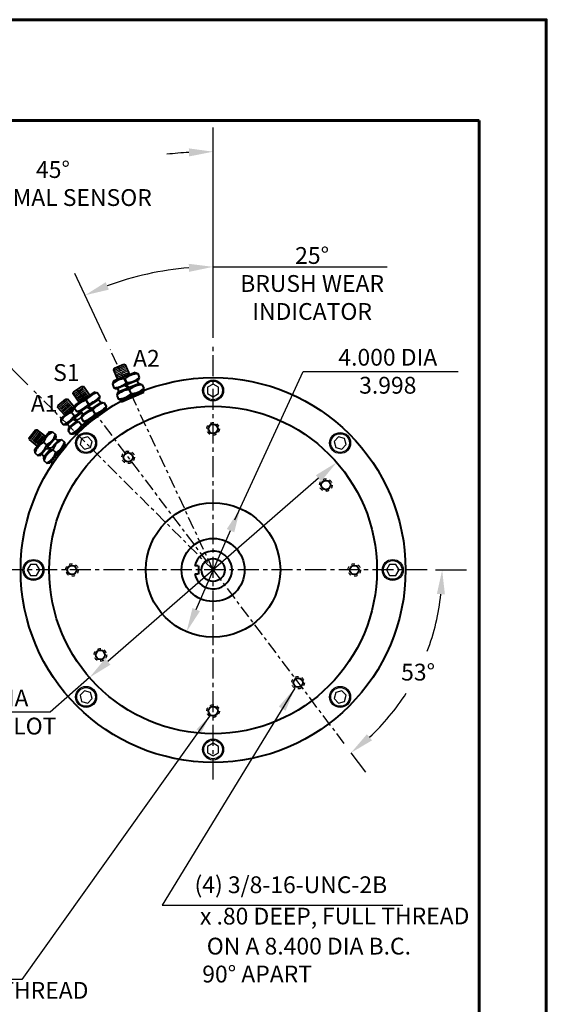
# Model space of a CAD drawing. Units: inches. Extents: x 41.5 to 109.5, y 0.3 to 44.3.
# Drawn here: x 93.9 to 109.5, y 15 to 44.3 of the extents above; entities that cross this region are included whole.
import ezdxf

# ---------------------------------------------------------------- set-up
doc = ezdxf.new("R2010")
doc.units = ezdxf.units.IN
doc.header["$LTSCALE"] = 0.5
doc.header["$MEASUREMENT"] = 0
for name, pattern in [('CENTER', [2, 1.25, -0.25, 0.25, -0.25]), ('CENTER2', [1.125, 0.75, -0.125, 0.125, -0.125]), ('HIDDEN', [0.375, 0.25, -0.125]), ('HIDDEN2', [0.1875, 0.125, -0.0625])]:
    doc.linetypes.add(name, pattern=pattern)
for name, color, linetype in [('5', 5, 'Continuous'), ('7', 7, 'Continuous'), ('CENTER 2', 1, 'CENTER2'), ('DIM', 1, 'Continuous'), ('HIDDEN', 2, 'HIDDEN'), ('OBJECT1', 2, 'Continuous'), ('TBLK', 8, 'Continuous')]:
    doc.layers.add(name, color=color, linetype=linetype)
doc.layers.add('BOARDER', color=8, linetype='Continuous', lineweight=60)
doc.layers.add('OBJECT', color=7, linetype='Continuous', lineweight=40)
doc.styles.get("Standard").update_dxf_attribs({"font": 'techl___.ttf'})
doc.dimstyles.get("Standard").update_dxf_attribs({"dimtxt": 0.125, "dimasz": 0.18, "dimexe": 0.18, "dimexo": 0.0625, "dimgap": 0.09, "dimtad": 0, "dimtih": 1, "dimtoh": 1, "dimdec": 3, "dimzin": 4, "dimdsep": 46, "dimtxsty": 'Standard', "dimcen": 0, "dimadec": 0, "dimazin": 0, "dimtfac": 1, "dimtdec": 3, "dimtofl": 0, "dimtmove": 0, "dimatfit": 2, "dimfxl": 0, "dimtolj": 1, "dimtzin": 0, "dimarcsym": 0})

# ---------------------------------------------------------------- blocks, each defined once
blk = doc.blocks.new('*D1')
at = {"layer": 'DEFPOINTS', "color": 0}
for p in [(97.021, 36.585), (99.609, 34.601), (96.549, 34.504), (99.609, 27.942), (99.609, 21.709)]:
    blk.add_point(p, dxfattribs=at)
at = {"layer": 'DIM', "color": 0, "lineweight": -2}
for p, q in [((99.609, 34.851), (99.609, 37.684)), ((96.443, 34.731), (95.492, 36.771))]:
    blk.add_line(p, q, dxfattribs=at)
blk.add_arc((99.609, 27.942), 9.021, 94.574, 110.426, dxfattribs=at)
at = {"layer": 'DIM', "color": 0}
for points in [[(98.885, 37.055), (98.894, 36.815), (99.609, 36.964)], [(96.507, 36.286), (96.414, 36.507), (95.796, 36.118)]]:
    blk.add_solid(points, dxfattribs=at)
at = {"layer": 'DIM', "color": 0, "insert": (102.554, 36.469), "char_height": 0.5, "attachment_point": 5}
blk.add_mtext('\\A1;25°\\PBRUSH WEAR\\PINDICATOR', dxfattribs=at)
blk = doc.blocks.new('*D2')
at = {"layer": 'DEFPOINTS', "color": 0}
for p in [(95.558, 33.318), (92.723, 27.942), (105.972, 27.942), (105.168, 24.002), (103.556, 22.704)]:
    blk.add_point(p, dxfattribs=at)
at = {"layer": 'DIM', "color": 0, "lineweight": -2}
for p, q in [((106.222, 27.942), (107.143, 27.942)), ((103.706, 22.504), (104.143, 21.925))]:
    blk.add_line(p, q, dxfattribs=at)
for start, end in [(339.2025, 353.9429), (313.0571, 327.4979)]:
    blk.add_arc((99.609, 27.942), 6.814, start, end, dxfattribs=at)
at = {"layer": 'DIM', "color": 0}
for points in [[(106.265, 27.23), (106.504, 27.217), (106.423, 27.942)], [(104.338, 22.872), (104.184, 23.055), (103.709, 22.5)]]:
    blk.add_solid(points, dxfattribs=at)
at = {"layer": 'DIM', "color": 0, "insert": (105.707, 24.902), "char_height": 0.5, "attachment_point": 5}
blk.add_mtext('\\A1;53°', dxfattribs=at)
blk = doc.blocks.new('*D3')
at = {"layer": 'DEFPOINTS', "color": 0}
for p in [(100.414, 29.773), (100.414, 29.773), (98.811, 26.108)]:
    blk.add_point(p, dxfattribs=at)
at = {"layer": 'DIM', "color": 0, "lineweight": -2}
blk.add_line((99.106, 26.765), (100.127, 29.113), dxfattribs=at)
at = {"layer": 'DIM', "color": 0}
for points in [[(100.016, 29.161), (100.237, 29.065), (100.414, 29.773)], [(98.996, 26.813), (99.216, 26.717), (98.819, 26.105)]]:
    blk.add_solid(points, dxfattribs=at)
at = {"layer": 'DIM', "color": 0, "insert": (104.805, 33.857), "char_height": 0.5, "attachment_point": 5}
blk.add_mtext('\\A1;4.000 DIA\\P3.998', dxfattribs=at)
blk = doc.blocks.new('*D4')
at = {"layer": 'DEFPOINTS', "color": 0}
for p in [(96.387, 39.967), (99.609, 34.601), (94.277, 33.274), (99.609, 27.942), (99.609, 21.709)]:
    blk.add_point(p, dxfattribs=at)
at = {"layer": 'DIM', "color": 0, "lineweight": -2}
for p, q in [((99.609, 34.851), (99.609, 41.111)), ((94.1, 33.451), (90.297, 37.254))]:
    blk.add_line(p, q, dxfattribs=at)
for start, end in [(93.3143, 96.3283), (122.7823, 131.6857)]:
    blk.add_arc((99.609, 27.942), 12.449, start, end, dxfattribs=at)
at = {"layer": 'DIM', "color": 0}
for points in [[(98.886, 40.49), (98.893, 40.25), (99.609, 40.391)], [(91.412, 37.152), (91.247, 37.326), (90.806, 36.745)]]:
    blk.add_solid(points, dxfattribs=at)
at = {"layer": 'DIM', "color": 0, "insert": (94.845, 39.443), "char_height": 0.5, "attachment_point": 5}
blk.add_mtext('\\A1;45°\\PTHERMAL SENSOR', dxfattribs=at)
blk = doc.blocks.new('*D8')
at = {"layer": 'DEFPOINTS', "color": 0}
for p in [(103.285, 31.143), (95.932, 24.741), (95.932, 24.741)]:
    blk.add_point(p, dxfattribs=at)
at = {"layer": 'DIM', "color": 0, "lineweight": -2}
blk.add_line((102.742, 30.671), (96.475, 25.214), dxfattribs=at)
at = {"layer": 'DIM', "color": 0}
for points in [[(102.664, 30.761), (102.821, 30.58), (103.285, 31.143)], [(96.396, 25.304), (96.554, 25.123), (95.932, 24.741)]]:
    blk.add_solid(points, dxfattribs=at)
at = {"layer": 'DIM', "color": 0, "insert": (91.174, 23.713), "char_height": 0.5, "attachment_point": 4}
blk.add_mtext('\\A1;9.750 DIA\\P9.747 PILOT', dxfattribs=at)

msp = doc.modelspace()

# ---------------------------------------------------------------- linework, layer by layer
for points in [[(99.6087, 33.4732), (99.4464, 33.3795), (99.4464, 33.192), (99.6087, 33.0982), (99.7711, 33.192), (99.7711, 33.3795)], [(95.6977, 31.8532), (95.6492, 31.6721), (95.7818, 31.5395), (95.9629, 31.5881), (96.0114, 31.7692), (95.8788, 31.9018)], [(103.5197, 31.8532), (103.3386, 31.9018), (103.2061, 31.7692), (103.2546, 31.5881), (103.4357, 31.5395), (103.5683, 31.6721)], [(94.0777, 27.9422), (94.1715, 27.7798), (94.359, 27.7798), (94.4527, 27.9422), (94.359, 28.1046), (94.1715, 28.1046)], [(105.1397, 27.9422), (105.046, 28.1046), (104.8585, 28.1046), (104.7647, 27.9422), (104.8585, 27.7798), (105.046, 27.7798)], [(95.6977, 24.0312), (95.8788, 23.9827), (96.0114, 24.1153), (95.9629, 24.2964), (95.7818, 24.3449), (95.6492, 24.2123)], [(103.5197, 24.0312), (103.5683, 24.2123), (103.4357, 24.3449), (103.2546, 24.2964), (103.2061, 24.1153), (103.3386, 23.9827)], [(99.6087, 22.4112), (99.7711, 22.505), (99.7711, 22.6925), (99.6087, 22.7862), (99.4464, 22.6925), (99.4464, 22.505)]]:
    msp.add_lwpolyline(points, close=True)
for centre in [(99.6087, 33.2857), (95.8303, 31.7207), (103.3872, 31.7207), (94.2652, 27.9422), (104.9522, 27.9422), (95.8303, 24.1638), (103.3872, 24.1638), (99.6087, 22.5987)]:
    msp.add_circle(centre, 0.2775)
at = {"layer": '5'}
for p, q in [((96.7118, 33.8607), (96.9868, 33.9811)), ((96.7118, 33.8607), (96.9868, 33.9811)), ((96.7497, 33.7741), (97.0247, 33.8945)), ((96.7497, 33.7741), (97.0247, 33.8945)), ((96.7848, 33.6939), (97.0598, 33.8143)), ((96.7848, 33.6939), (97.0598, 33.8143)), ((95.5102, 33.1572), (95.7554, 33.3305)), ((95.5102, 33.1572), (95.7554, 33.3305)), ((95.5648, 33.0799), (95.81, 33.2532)), ((95.5648, 33.0799), (95.81, 33.2532)), ((95.6153, 33.0084), (95.8605, 33.1817)), ((95.6153, 33.0084), (95.8605, 33.1817)), ((95.0583, 32.7621), (95.2861, 32.9577)), ((95.0583, 32.7621), (95.2861, 32.9577)), ((95.1199, 32.6903), (95.3478, 32.8859)), ((95.1199, 32.6903), (95.3478, 32.8859)), ((95.177, 32.6239), (95.4048, 32.8195)), ((95.177, 32.6239), (95.4048, 32.8195)), ((94.2126, 31.817), (94.4005, 32.0512)), ((94.2126, 31.817), (94.4005, 32.0512)), ((94.2864, 31.7578), (94.4743, 31.992)), ((94.2864, 31.7578), (94.4743, 31.992)), ((94.3546, 31.703), (94.5426, 31.9372)), ((94.3546, 31.703), (94.5426, 31.9372))]:
    msp.add_line(p, q, dxfattribs=at)
at = {"layer": '7'}
for centre in [(99.6087, 33.2857), (95.8303, 31.7207), (103.3872, 31.7207), (94.2652, 27.9422), (104.9522, 27.9422), (95.8303, 24.1638), (103.3872, 24.1638), (99.6087, 22.5987)]:
    msp.add_circle(centre, 0.3125, dxfattribs=at)
at = {"layer": 'BOARDER'}
for p, q in [((107.5206, 41.3199), (43.5206, 41.3199)), ((107.5206, 3.5199), (107.5206, 41.3199))]:
    msp.add_line(p, q, dxfattribs=at)
msp.add_lwpolyline([(41.5206, 0.3199), (109.5206, 0.3199), (109.5206, 44.3199), (41.5206, 44.3199)], close=True, dxfattribs=at)
at = {"layer": 'CENTER 2'}
for p, q in [((99.6087, 27.9422), (96.5488, 34.5042)), ((99.6087, 27.9422), (94.2769, 33.2741)), ((95.5576, 33.3182), (103.556, 22.704))]:
    msp.add_line(p, q, dxfattribs=at)
at = {"layer": 'DIM'}
for p, q in [((99.6087, 36.9637), (104.7817, 36.9637)), ((100.2566, 29.4325), (102.2914, 33.8478)), ((102.2914, 33.8478), (106.9026, 33.8478)), ((95.9321, 24.741), (94.7593, 23.7125)), ((94.7593, 23.7125), (91.4435, 23.7125))]:
    msp.add_line(p, q, dxfattribs=at)
at = {"layer": 'DIM', "linetype": 'CENTER'}
for p, q in [((99.6087, 21.7086), (99.6087, 34.601)), ((105.9719, 27.9422), (92.7231, 27.9422))]:
    msp.add_line(p, q, dxfattribs=at)
at = {"layer": 'HIDDEN', "linetype": 'HIDDEN2'}
for centre in [(99.6087, 32.1422), (97.0811, 31.2965), (102.963, 30.4698), (95.4087, 27.9422), (103.8087, 27.9422), (96.2545, 25.4146), (102.1364, 24.588), (99.6087, 23.7422)]:
    msp.add_circle(centre, 0.1875, dxfattribs=at)
at = {"layer": 'OBJECT'}
for p, q in [((96.6738, 33.9474), (96.9488, 34.0678)), ((96.9488, 34.0678), (96.9981, 34.0486)), ((97.1272, 33.7536), (96.9981, 34.0486)), ((97.2925, 33.8201), (96.6459, 33.5599)), ((96.6545, 33.8982), (96.6738, 33.9474)), ((96.7791, 33.6136), (96.6545, 33.8982)), ((97.2925, 33.8201), (97.3713, 33.7866)), ((97.3713, 33.7866), (97.4131, 33.6719)), ((95.4556, 33.2345), (95.7008, 33.4078)), ((95.7008, 33.4078), (95.7529, 33.3988)), ((96.6459, 33.5599), (96.6112, 33.4786)), ((96.6112, 33.4786), (96.656, 33.3673)), ((96.6459, 33.5599), (96.6369, 33.5388)), ((96.8616, 33.6467), (96.6459, 33.5599)), ((96.975, 33.4283), (96.7373, 33.3327)), ((96.975, 33.4283), (97.091, 33.3564)), ((97.0395, 33.5184), (96.9914, 33.6348)), ((97.3745, 33.589), (97.0079, 33.4415)), ((97.0079, 33.4415), (97.1238, 33.3696)), ((97.4232, 33.49), (97.1238, 33.3696)), ((97.3943, 33.4814), (97.3532, 33.5834)), ((97.4115, 33.6685), (97.3745, 33.589)), ((97.4232, 33.49), (97.5019, 33.4565)), ((97.5019, 33.4565), (97.5437, 33.3418)), ((95.4466, 33.1824), (95.4556, 33.2345)), ((95.626, 32.9286), (95.4466, 33.1824)), ((96.0873, 33.2343), (95.5062, 32.8493)), ((95.9387, 33.1359), (95.7529, 33.3988)), ((96.0873, 33.2343), (96.1711, 33.2173)), ((96.1711, 33.2173), (96.2352, 33.1133)), ((96.656, 33.3673), (96.7373, 33.3327)), ((96.7765, 33.2299), (96.7419, 33.1485)), ((96.7419, 33.1485), (96.7866, 33.0372)), ((96.815, 33.2424), (96.7739, 33.3444)), ((97.091, 33.3564), (96.7765, 33.2299)), ((97.5052, 33.2589), (96.868, 33.0026)), ((96.8881, 32.9433), (97.5483, 33.2323)), ((97.4717, 33.2455), (96.9109, 33.0198)), ((97.1739, 33.1898), (97.1257, 33.3062)), ((97.4917, 33.2075), (97.4717, 33.2455)), ((97.5437, 33.3418), (97.5052, 33.2589)), ((97.5528, 33.222), (97.5478, 33.2336)), ((94.9926, 32.7812), (94.9967, 32.834)), ((94.9967, 32.834), (95.2245, 33.0295)), ((95.2245, 33.0295), (95.2772, 33.0255)), ((95.4869, 32.7812), (95.2772, 33.0255)), ((95.5062, 32.8493), (95.4886, 32.7627)), ((95.5062, 32.8493), (95.5016, 32.8268)), ((95.9001, 32.8878), (95.8296, 32.9921)), ((96.2141, 33.0244), (95.8846, 32.8061)), ((96.2817, 32.9372), (96.0127, 32.759)), ((96.2551, 32.9229), (96.1944, 33.0146)), ((96.2343, 33.1097), (96.2141, 33.0244)), ((96.2817, 32.9372), (96.3655, 32.9202)), ((96.3655, 32.9202), (96.4296, 32.8163)), ((96.7866, 33.0372), (96.868, 33.0026)), ((96.8924, 32.9334), (96.8881, 32.9433)), ((96.9393, 32.9657), (96.9109, 33.0198)), ((95.195, 32.5455), (94.9926, 32.7812)), ((95.4934, 32.7864), (95.0832, 32.4552)), ((95.2642, 32.6013), (95.0832, 32.4552)), ((95.4718, 32.5306), (95.3917, 32.6278)), ((95.6948, 32.6341), (95.4641, 32.4478)), ((95.4886, 32.7627), (95.5549, 32.6626)), ((95.5549, 32.6626), (95.6415, 32.6451)), ((95.8551, 32.7866), (95.6415, 32.6451)), ((95.7358, 32.5723), (95.675, 32.664)), ((95.7006, 32.5522), (95.683, 32.4656)), ((95.9832, 32.7395), (95.7006, 32.5522)), ((96.4085, 32.7274), (95.8359, 32.348)), ((95.8551, 32.7866), (95.9832, 32.7395)), ((95.8676, 32.294), (96.4561, 32.71)), ((96.3784, 32.7074), (95.8745, 32.3736)), ((95.8846, 32.8061), (96.0127, 32.759)), ((96.0979, 32.593), (96.0273, 32.6973)), ((96.4056, 32.6743), (96.3784, 32.7074)), ((96.4296, 32.8163), (96.4085, 32.7274)), ((95.0832, 32.4552), (95.0739, 32.3673)), ((95.0739, 32.3673), (95.1493, 32.274)), ((95.0832, 32.4552), (95.0808, 32.4324)), ((95.1493, 32.274), (95.2371, 32.2646)), ((95.4365, 32.4256), (95.2371, 32.2646)), ((95.3378, 32.201), (95.2687, 32.2866)), ((95.5684, 32.3907), (95.3047, 32.1778)), ((95.4365, 32.4256), (95.5684, 32.3907)), ((95.8994, 32.3431), (95.4586, 31.9871)), ((95.4641, 32.4478), (95.596, 32.4129)), ((95.8994, 32.3431), (95.4946, 32.0162)), ((95.6873, 32.4867), (95.596, 32.4129)), ((95.6964, 32.2556), (95.6163, 32.3529)), ((95.683, 32.4656), (95.7493, 32.3656)), ((95.7493, 32.3656), (95.8359, 32.348)), ((95.9132, 32.3262), (95.8745, 32.3736)), ((94.1388, 31.8763), (94.3267, 32.1104)), ((94.1388, 31.8763), (94.3267, 32.1104)), ((94.746, 32.0502), (94.2936, 31.52)), ((94.3267, 32.1104), (94.3792, 32.1162)), ((94.3267, 32.1104), (94.3792, 32.1162)), ((94.6252, 31.9188), (94.3792, 32.1162)), ((94.6304, 31.9146), (94.3792, 32.1162)), ((94.746, 32.0502), (94.8313, 32.057)), ((94.8313, 32.057), (94.9216, 31.9747)), ((94.9217, 31.971), (94.9258, 31.8834)), ((95.3047, 32.1778), (95.2953, 32.0899)), ((95.2953, 32.0899), (95.3707, 31.9965)), ((95.3707, 31.9965), (95.4586, 31.9871)), ((95.5376, 31.9727), (95.4946, 32.0162)), ((94.1445, 31.8237), (94.1388, 31.8763)), ((94.1445, 31.8237), (94.1388, 31.8763)), ((94.3868, 31.6292), (94.1445, 31.8237)), ((94.3868, 31.6292), (94.1445, 31.8237)), ((94.4445, 31.6968), (94.2936, 31.52)), ((94.6616, 31.6656), (94.565, 31.7464)), ((94.9258, 31.8834), (94.6693, 31.5828)), ((95.1945, 31.6515), (94.7487, 31.129)), ((95.0148, 31.8182), (94.8053, 31.5728)), ((94.9932, 31.7972), (94.9095, 31.8686)), ((95.0148, 31.8182), (95.1001, 31.825)), ((95.1001, 31.825), (95.1903, 31.7427)), ((95.1903, 31.7427), (95.1945, 31.6515)), ((95.2526, 31.6418), (95.244, 31.6487)), ((94.2936, 31.52), (94.2954, 31.4971)), ((94.2936, 31.52), (94.3006, 31.4318)), ((94.3006, 31.4318), (94.3918, 31.354)), ((94.3918, 31.354), (94.48, 31.3609)), ((94.6463, 31.5558), (94.48, 31.3609)), ((94.5906, 31.3169), (94.507, 31.3883)), ((94.7824, 31.5459), (94.5623, 31.288)), ((94.6463, 31.5558), (94.7824, 31.5459)), ((94.6693, 31.5828), (94.8053, 31.5728)), ((95.1711, 31.624), (94.7787, 31.1642)), ((94.794, 31.0858), (95.2451, 31.6479)), ((94.933, 31.4367), (94.8364, 31.5175)), ((95.2064, 31.5997), (95.1711, 31.624)), ((94.5623, 31.288), (94.5693, 31.1999)), ((94.5693, 31.1999), (94.6606, 31.122)), ((94.6606, 31.122), (94.7487, 31.129)), ((94.829, 31.1293), (94.7787, 31.1642)), ((94.8037, 31.078), (94.794, 31.0858)), ((99.1668, 28.0672), (99.0603, 28.0672)), ((99.1762, 28.0672), (99.1762, 27.8172)), ((99.1668, 27.8172), (99.0603, 27.8172))]:
    msp.add_line(p, q, dxfattribs=at)
for centre, radius in [((99.6087, 27.9422), 5.725), ((99.6087, 27.9422), 4.875), ((99.6087, 32.1422), 0.1375), ((97.0811, 31.2965), 0.1375), ((102.963, 30.4698), 0.1375), ((99.6087, 27.9422), 2), ((99.6087, 27.9422), 0.9375), ((99.6087, 27.9422), 0.3438), ((95.4087, 27.9422), 0.1375), ((103.8087, 27.9422), 0.1375), ((96.2545, 25.4146), 0.1375), ((102.1364, 24.588), 0.1375), ((99.6087, 23.7422), 0.1375)]:
    msp.add_circle(centre, radius, dxfattribs=at)
for centre, radius, start, end in [((97.3775, 33.2126), 0.5721, 90.55265, 132.44935), ((97.0102, 33.0534), 0.5816, 91.8525, 133.22963), ((96.6467, 33.9459), 0.5805, 271.32752, 312.57428), ((97.0263, 34.0871), 0.5688, 271.3258, 312.62085), ((97.5119, 32.8841), 0.5721, 90.98315, 132.44935), ((96.2927, 32.6563), 0.5721, 102.16144, 144.05813), ((97.1445, 32.7249), 0.5816, 91.8525, 133.6552), ((96.7811, 33.6173), 0.5805, 270.63972, 312.57428), ((97.1607, 33.7585), 0.5688, 271.3258, 311.90606), ((95.965, 32.4265), 0.5816, 103.46129, 144.83841), ((95.4294, 33.2275), 0.5805, 282.93631, 324.18307), ((95.7728, 33.4422), 0.5688, 282.93459, 324.22964), ((96.4905, 32.3615), 0.5721, 102.59194, 144.05813), ((95.5797, 32.0774), 0.5816, 108.8525, 150.22963), ((94.9712, 32.8246), 0.5805, 288.32752, 329.57428), ((95.8844, 32.337), 0.5721, 133.07135, 149.44935), ((95.293, 33.0706), 0.5688, 288.3258, 313.03063), ((96.1627, 32.1316), 0.5816, 103.46129, 145.26399), ((95.6271, 32.9327), 0.5805, 282.24851, 324.18307), ((95.9705, 33.1474), 0.5688, 282.93459, 323.51485), ((95.8043, 31.8024), 0.5816, 108.8525, 150.6552), ((95.1958, 32.5496), 0.5805, 287.63972, 329.57428), ((95.5175, 32.7956), 0.5688, 288.3258, 310.19676), ((95.1028, 31.5513), 0.5721, 118.16144, 160.05813), ((94.3864, 32.1634), 0.5688, 298.93459, 340.22964), ((94.8511, 31.24), 0.5816, 119.46129, 160.83841), ((94.1155, 31.8624), 0.5805, 298.93631, 340.18307), ((95.3742, 31.3224), 0.5721, 118.59194, 160.05813), ((94.6578, 31.9345), 0.5688, 298.93459, 339.51485), ((95.1225, 31.0111), 0.5816, 119.46129, 161.26399), ((94.3868, 31.6335), 0.5805, 298.24851, 340.18307), ((99.6087, 27.9422), 0.5625, 192.83959, 167.1667)]:
    msp.add_arc(centre, radius, start, end, dxfattribs=at)
at = {"layer": 'OBJECT1'}
for p, q in [((96.6738, 33.9474), (96.9488, 34.0678)), ((96.6937, 33.9019), (96.9688, 34.0223)), ((96.6937, 33.9019), (96.9688, 34.0223)), ((96.9488, 34.0678), (96.9981, 34.0486)), ((97.1245, 33.7597), (96.9981, 34.0486)), ((96.6545, 33.8982), (96.6738, 33.9474)), ((96.7791, 33.6136), (96.6545, 33.8982)), ((96.7317, 33.8152), (97.0067, 33.9356)), ((96.7317, 33.8152), (97.0067, 33.9356)), ((96.7668, 33.735), (97.0418, 33.8554)), ((96.7668, 33.735), (97.0418, 33.8554)), ((96.8019, 33.6549), (97.0769, 33.7753)), ((96.8019, 33.6549), (97.0769, 33.7753)), ((95.4556, 33.2345), (95.7008, 33.4078)), ((95.7008, 33.4078), (95.7529, 33.3988)), ((95.4466, 33.1824), (95.4556, 33.2345)), ((95.626, 32.9286), (95.4466, 33.1824)), ((95.4843, 33.1939), (95.7294, 33.3672)), ((95.4843, 33.1939), (95.7294, 33.3672)), ((95.5389, 33.1166), (95.7841, 33.2899)), ((95.5389, 33.1166), (95.7841, 33.2899)), ((95.5894, 33.0451), (95.8346, 33.2184)), ((95.5894, 33.0451), (95.8346, 33.2184)), ((95.6399, 32.9737), (95.8851, 33.1469)), ((95.6399, 32.9737), (95.8851, 33.1469)), ((95.9349, 33.1413), (95.7529, 33.3988)), ((94.9926, 32.7812), (94.9967, 32.834)), ((94.9967, 32.834), (95.2245, 33.0295)), ((95.029, 32.7963), (95.2568, 32.9918)), ((95.029, 32.7963), (95.2568, 32.9918)), ((95.0907, 32.7244), (95.3185, 32.92)), ((95.0907, 32.7244), (95.3185, 32.92)), ((95.1477, 32.658), (95.3755, 32.8536)), ((95.1477, 32.658), (95.3755, 32.8536)), ((95.2245, 33.0295), (95.2772, 33.0255)), ((95.4826, 32.7862), (95.2772, 33.0255)), ((95.7, 32.9777), (95.5062, 32.8493)), ((95.195, 32.5455), (94.9926, 32.7812)), ((95.2047, 32.5916), (95.4325, 32.7872)), ((95.2047, 32.5916), (95.4325, 32.7872)), ((95.8738, 32.2852), (95.8676, 32.294)), ((94.1775, 31.8452), (94.3654, 32.0793)), ((94.1775, 31.8452), (94.3654, 32.0793)), ((94.2513, 31.7859), (94.4392, 32.0201)), ((94.2513, 31.7859), (94.4392, 32.0201)), ((94.3196, 31.7312), (94.5075, 31.9653)), ((94.3196, 31.7312), (94.5075, 31.9653)), ((94.3879, 31.6764), (94.5758, 31.9105)), ((94.3879, 31.6764), (94.5758, 31.9105))]:
    msp.add_line(p, q, dxfattribs=at)
at = {"layer": 'TBLK'}
msp.add_line((107.5206, 17.3524), (107.5206, 7.949), dxfattribs=at)

# ---------------------------------------------------------------- texts
at = {"layer": 'DIM', "char_height": 0.5, "attachment_point": 5}
for s, insert in [('A2', (97.624, 34.1766)), ('S1', (95.2432, 33.7539)), ('A1', (94.5834, 32.8358)), ('(4) 3/8-16-UNC-2B', (101.9216, 18.5096)), ('x .80 DEEP,', (100.9607, 17.5752)), ('FULL THREAD', (105.04, 17.5813)), ('ON A 8.400 DIA B.C.', (102.4576, 16.6827)), ('90° APART', (100.9181, 15.8526)), ('FULL THREAD', (93.7073, 15.3665))]:
    msp.add_mtext(s, dxfattribs=dict(at, insert=insert))

# ---------------------------------------------------------------- dimensions: what is measured, and where the dimension line sits
at = {"layer": 'DIM'}
dim = msp.add_angular_dim_2l(base=(96.3867, 39.9669), line1=((99.6087, 27.9422), (94.2769, 33.2741)), line2=((99.6087, 21.7086), (99.6087, 34.601)), text='<>\\PTHERMAL SENSOR', dimstyle='Standard', override={"dimscale": 4, "dimtdec": 3}, dxfattribs=at)
dim.commit()
dim.dimension.update_dxf_attribs({"geometry": '*D4', "text_midpoint": (94.8448, 39.4435)})
dim = msp.add_angular_dim_2l(base=(97.0214, 36.5847), line1=((99.6087, 21.7086), (99.6087, 34.601)), line2=((99.6087, 27.9422), (96.5488, 34.5042)), text='<>\\PBRUSH WEAR\\PINDICATOR', dimstyle='Standard', override={"dimscale": 4, "dimtdec": 3}, dxfattribs=at)
dim.commit()
dim.dimension.update_dxf_attribs({"geometry": '*D1', "text_midpoint": (102.5544, 36.4692), "dimtype": 162})
for base, p1, p2, angle, text, override, picture, middle in [((100.4136, 29.7731), (98.8113, 26.1081), (100.4136, 29.7731), 66.50326, '<> DIA\\P3.998', {"dimscale": 4, "dimse1": 1, "dimse2": 1, "dimtmove": 2}, '*D3', (104.8048, 33.8566)), ((95.9321, 24.741), (103.2854, 31.1435), (95.9321, 24.741), 221.0462, '<> DIA\\P9.747 PILOT', {"dimscale": 4, "dimse1": 1, "dimse2": 1, "dimtdec": 3, "dimtmove": 2}, '*D8', (93.2112, 23.7125))]:
    dim = msp.add_linear_dim(base=base, p1=p1, p2=p2, angle=angle, text=text, dimstyle='Standard', override=override, dxfattribs=at)
    dim.commit()
    dim.dimension.update_dxf_attribs({"geometry": picture, "text_midpoint": middle, "dimtype": 160})
dim = msp.add_angular_dim_2l(base=(105.1675, 24.0015), line1=((95.5576, 33.3182), (103.556, 22.704)), line2=((105.9719, 27.9422), (92.7231, 27.9422)), dimstyle='Standard', override={"dimscale": 4, "dimtdec": 3}, dxfattribs=at)
dim.commit()
dim.dimension.update_dxf_attribs({"geometry": '*D2', "text_midpoint": (105.7067, 24.9019)})

# ---------------------------------------------------------------- leaders
for points, override in [([(102.0386, 24.428), (98.0924, 17.9688), (105.2477, 17.9688)], {"dimscale": 4, "dimgap": 0.09, "dimtad": 0}), ([(99.4999, 23.5895), (93.9149, 15.754), (86.7596, 15.754)], {"dimscale": 3, "dimgap": 0.09, "dimtad": 0, "dimtdec": 3})]:
    msp.add_leader(points, dimstyle='Standard', override=override, dxfattribs=at)

doc.saveas('drawing.dxf')
